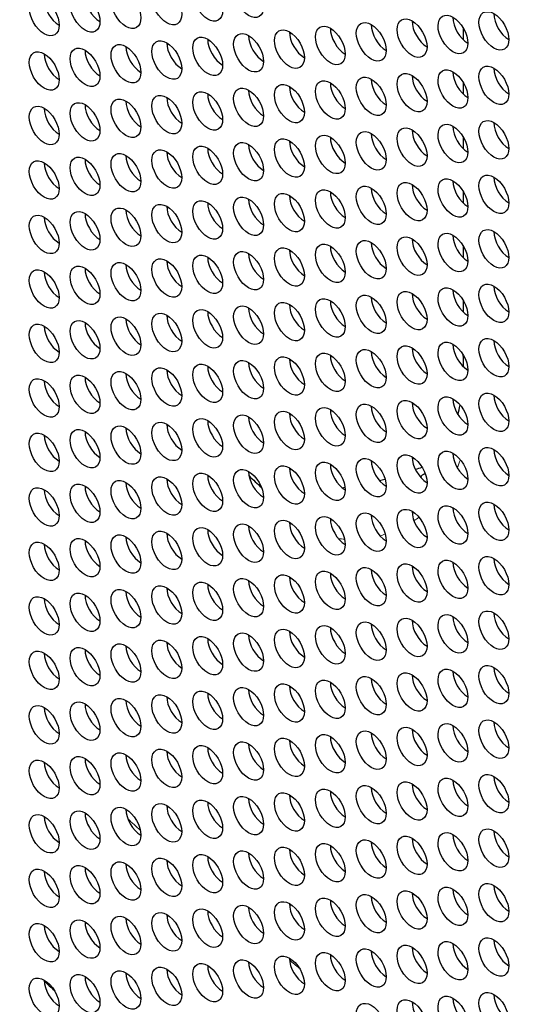
# Model space of a CAD drawing. Units: millimetres. Extents: x 38 to 445, y -144 to 385.
# Drawn here: x 133 to 147, y -89 to -61 of the extents above; entities that cross this region are included whole.
import ezdxf

# ---------------------------------------------------------------- set-up
doc = ezdxf.new("R2010")
doc.units = ezdxf.units.MM
doc.header["$LTSCALE"] = 2
doc.layers.add('Visible (ISO)', color=7, linetype='Continuous', lineweight=25)
doc.layers.add('Visible Narrow (ISO)', color=7, linetype='Continuous', lineweight=15)

msp = doc.modelspace()

# ---------------------------------------------------------------- linework, layer by layer
at = {"layer": 'Visible (ISO)'}
for p, q in [((145.225, -61.214), (145.225, -61.549)), ((145.225, -62.766), (145.225, -63.101)), ((145.225, -64.317), (145.225, -64.652)), ((145.225, -65.868), (145.225, -66.204)), ((145.225, -67.42), (145.225, -67.755)), ((145.225, -68.971), (145.225, -69.306))]:
    msp.add_line(p, q, dxfattribs=at)
for centre, major_axis, start_param, end_param in [((155.488, -22.064), (-58.598, 101.495), 3.141593, 6.283185), ((153.296, -23.329), (58.098, -100.629), 5.082947, 10.624457), ((171.752, -12.674), (51, -88.335), 0.349626, 2.791967), ((133.728, -60.654), (0.3, -0.52), 3.926991, 5.497787), ((134.891, -60.55), (0.3, -0.52), 3.926991, 5.497787), ((146.527, -61.062), (0.3, -0.52), 3.926991, 5.497787), ((144.2, -61.27), (0.3, -0.52), 3.926991, 5.497787), ((145.363, -61.166), (0.3, -0.52), 3.926991, 5.497787), ((140.709, -61.582), (0.3, -0.52), 3.926991, 5.497787), ((141.873, -61.478), (0.3, -0.52), 3.926991, 5.497787), ((143.036, -61.374), (0.3, -0.52), 3.926991, 5.497787), ((137.219, -61.894), (0.3, -0.52), 3.926991, 5.497787), ((138.382, -61.79), (0.3, -0.52), 3.926991, 5.497787), ((139.546, -61.686), (0.3, -0.52), 3.926991, 5.497787), ((134.891, -62.101), (0.3, -0.52), 3.926991, 5.497787), ((136.055, -61.998), (0.3, -0.52), 3.926991, 5.497787), ((133.728, -62.205), (0.3, -0.52), 3.926991, 5.497787), ((145.363, -62.718), (0.3, -0.52), 3.926991, 5.497787), ((146.527, -62.614), (0.3, -0.52), 3.926991, 5.497787), ((141.873, -63.029), (0.3, -0.52), 3.926991, 5.497787), ((143.036, -62.925), (0.3, -0.52), 3.926991, 5.497787), ((144.2, -62.822), (0.3, -0.52), 3.926991, 5.497787), ((139.546, -63.237), (0.3, -0.52), 3.926991, 5.497787), ((140.709, -63.133), (0.3, -0.52), 3.926991, 5.497787), ((136.055, -63.549), (0.3, -0.52), 3.926991, 5.497787), ((137.219, -63.445), (0.3, -0.52), 3.926991, 5.497787), ((138.382, -63.341), (0.3, -0.52), 3.926991, 5.497787), ((133.728, -63.757), (0.3, -0.52), 3.926991, 5.497787), ((134.891, -63.653), (0.3, -0.52), 3.926991, 5.497787), ((146.527, -64.165), (0.3, -0.52), 3.926991, 5.497787), ((144.2, -64.373), (0.3, -0.52), 3.926991, 5.497787), ((145.363, -64.269), (0.3, -0.52), 3.926991, 5.497787), ((140.709, -64.685), (0.3, -0.52), 3.926991, 5.497787), ((141.873, -64.581), (0.3, -0.52), 3.926991, 5.497787), ((143.036, -64.477), (0.3, -0.52), 3.926991, 5.497787), ((137.219, -64.996), (0.3, -0.52), 3.926991, 5.497787), ((138.382, -64.892), (0.3, -0.52), 3.926991, 5.497787), ((139.546, -64.789), (0.3, -0.52), 3.926991, 5.497787), ((134.891, -65.204), (0.3, -0.52), 3.926991, 5.497787), ((136.055, -65.1), (0.3, -0.52), 3.926991, 5.497787), ((133.728, -65.308), (0.3, -0.52), 3.926991, 5.497787), ((145.363, -65.82), (0.3, -0.52), 3.926991, 5.497787), ((146.527, -65.717), (0.3, -0.52), 3.926991, 5.497787), ((143.036, -66.028), (0.3, -0.52), 3.926991, 5.497787), ((144.2, -65.924), (0.3, -0.52), 3.926991, 5.497787), ((139.546, -66.34), (0.3, -0.52), 3.926991, 5.497787), ((140.709, -66.236), (0.3, -0.52), 3.926991, 5.497787), ((141.873, -66.132), (0.3, -0.52), 3.926991, 5.497787), ((136.055, -66.652), (0.3, -0.52), 3.926991, 5.497787), ((137.219, -66.548), (0.3, -0.52), 3.926991, 5.497787), ((138.382, -66.444), (0.3, -0.52), 3.926991, 5.497787), ((133.728, -66.859), (0.3, -0.52), 3.926991, 5.497787), ((134.891, -66.755), (0.3, -0.52), 3.926991, 5.497787), ((144.2, -67.476), (0.3, -0.52), 3.926991, 5.497787), ((145.363, -67.372), (0.3, -0.52), 3.926991, 5.497787), ((146.527, -67.268), (0.3, -0.52), 3.926991, 5.497787), ((140.709, -67.787), (0.3, -0.52), 3.926991, 5.497787), ((141.873, -67.683), (0.3, -0.52), 3.926991, 5.497787), ((143.036, -67.58), (0.3, -0.52), 3.926991, 5.497787), ((138.382, -67.995), (0.3, -0.52), 3.926991, 5.497787), ((139.546, -67.891), (0.3, -0.52), 3.926991, 5.497787), ((134.891, -68.307), (0.3, -0.52), 3.926991, 5.497787), ((136.055, -68.203), (0.3, -0.52), 3.926991, 5.497787), ((137.219, -68.099), (0.3, -0.52), 3.926991, 5.497787), ((133.728, -68.411), (0.3, -0.52), 3.926991, 5.497787), ((155.417, -22.105), (39.25, -67.983), 5.090334, 5.092256), ((145.363, -68.923), (0.3, -0.52), 3.926991, 5.497787), ((146.527, -68.819), (0.3, -0.52), 3.926991, 5.497787), ((143.036, -69.131), (0.3, -0.52), 3.926991, 5.497787), ((144.2, -69.027), (0.3, -0.52), 3.926991, 5.497787), ((139.546, -69.443), (0.3, -0.52), 3.926991, 5.497787), ((140.709, -69.339), (0.3, -0.52), 3.926991, 5.497787), ((141.873, -69.235), (0.3, -0.52), 3.926991, 5.497787), ((136.055, -69.754), (0.3, -0.52), 3.926991, 5.497787), ((137.219, -69.65), (0.3, -0.52), 3.926991, 5.497787), ((138.382, -69.546), (0.3, -0.52), 3.926991, 5.497787), ((133.728, -69.962), (0.3, -0.52), 3.926991, 5.497787), ((134.891, -69.858), (0.3, -0.52), 3.926991, 5.497787), ((144.2, -70.578), (0.3, -0.52), 3.926991, 5.497787), ((145.363, -70.474), (0.3, -0.52), 3.926991, 5.497787), ((146.527, -70.371), (0.3, -0.52), 3.926991, 5.497787), ((140.709, -70.89), (0.3, -0.52), 3.926991, 5.497787), ((141.873, -70.786), (0.3, -0.52), 3.926991, 5.497787), ((143.036, -70.682), (0.3, -0.52), 3.926991, 5.497787), ((138.382, -71.098), (0.3, -0.52), 3.926991, 5.497787), ((139.546, -70.994), (0.3, -0.52), 3.926991, 5.497787), ((134.891, -71.409), (0.3, -0.52), 3.926991, 5.497787), ((136.055, -71.306), (0.3, -0.52), 3.926991, 5.497787), ((137.219, -71.202), (0.3, -0.52), 3.926991, 5.497787), ((133.728, -71.513), (0.3, -0.52), 3.926991, 5.497787), ((146.527, -71.922), (0.3, -0.52), 3.926991, 5.497787), ((143.036, -72.234), (0.3, -0.52), 3.926991, 5.497787), ((144.2, -72.13), (0.3, -0.52), 3.926991, 5.497787), ((145.363, -72.026), (0.3, -0.52), 3.926991, 5.497787), ((139.546, -72.545), (0.3, -0.52), 3.926991, 5.497787), ((140.709, -72.441), (0.3, -0.52), 3.926991, 5.497787), ((141.873, -72.337), (0.3, -0.52), 3.926991, 5.497787), ((137.219, -72.753), (0.3, -0.52), 3.926991, 5.497787), ((138.382, -72.649), (0.3, -0.52), 3.926991, 5.497787), ((133.728, -73.065), (0.3, -0.52), 3.926991, 5.497787), ((134.891, -72.961), (0.3, -0.52), 3.926991, 5.497787), ((136.055, -72.857), (0.3, -0.52), 3.926991, 5.497787), ((144.2, -73.681), (0.3, -0.52), 3.926991, 5.497787), ((145.363, -73.577), (0.3, -0.52), 3.926991, 5.497787), ((146.527, -73.473), (0.3, -0.52), 3.926991, 5.497787), ((141.873, -73.889), (0.3, -0.52), 3.926991, 5.497787), ((143.036, -73.785), (0.3, -0.52), 3.926991, 5.497787), ((138.382, -74.2), (0.3, -0.52), 3.926991, 5.497787), ((139.546, -74.097), (0.3, -0.52), 3.926991, 5.497787), ((155.417, -22.105), (39.25, -67.983), 5.20006, 5.206721), ((140.709, -73.993), (0.3, -0.52), 3.926991, 5.497787), ((134.891, -74.512), (0.3, -0.52), 3.926991, 5.497787), ((136.055, -74.408), (0.3, -0.52), 3.926991, 5.497787), ((137.219, -74.304), (0.3, -0.52), 3.926991, 5.497787), ((133.728, -74.616), (0.3, -0.52), 3.926991, 5.497787), ((146.527, -75.025), (0.3, -0.52), 3.926991, 5.497787), ((143.036, -75.336), (0.3, -0.52), 3.926991, 5.497787), ((144.2, -75.232), (0.3, -0.52), 3.926991, 5.497787), ((145.363, -75.128), (0.3, -0.52), 3.926991, 5.497787), ((139.546, -75.648), (0.3, -0.52), 3.926991, 5.497787), ((140.709, -75.544), (0.3, -0.52), 3.926991, 5.497787), ((141.873, -75.44), (0.3, -0.52), 3.926991, 5.497787), ((137.219, -75.856), (0.3, -0.52), 3.926991, 5.497787), ((138.382, -75.752), (0.3, -0.52), 3.926991, 5.497787), ((133.728, -76.167), (0.3, -0.52), 3.926991, 5.497787), ((134.891, -76.064), (0.3, -0.52), 3.926991, 5.497787), ((136.055, -75.96), (0.3, -0.52), 3.926991, 5.497787), ((145.363, -76.68), (0.3, -0.52), 3.926991, 5.497787), ((146.527, -76.576), (0.3, -0.52), 3.926991, 5.497787), ((141.873, -76.992), (0.3, -0.52), 3.926991, 5.497787), ((143.036, -76.888), (0.3, -0.52), 3.926991, 5.497787), ((144.2, -76.784), (0.3, -0.52), 3.926991, 5.497787), ((138.382, -77.303), (0.3, -0.52), 3.926991, 5.497787), ((139.546, -77.199), (0.3, -0.52), 3.926991, 5.497787), ((140.709, -77.095), (0.3, -0.52), 3.926991, 5.497787), ((134.891, -77.615), (0.3, -0.52), 3.926991, 5.497787), ((136.055, -77.511), (0.3, -0.52), 3.926991, 5.497787), ((137.219, -77.407), (0.3, -0.52), 3.926991, 5.497787), ((133.728, -77.719), (0.3, -0.52), 3.926991, 5.497787), ((146.527, -78.127), (0.3, -0.52), 3.926991, 5.497787), ((143.036, -78.439), (0.3, -0.52), 3.926991, 5.497787), ((144.2, -78.335), (0.3, -0.52), 3.926991, 5.497787), ((145.363, -78.231), (0.3, -0.52), 3.926991, 5.497787), ((140.709, -78.647), (0.3, -0.52), 3.926991, 5.497787), ((141.873, -78.543), (0.3, -0.52), 3.926991, 5.497787), ((137.219, -78.958), (0.3, -0.52), 3.926991, 5.497787), ((138.382, -78.855), (0.3, -0.52), 3.926991, 5.497787), ((139.546, -78.751), (0.3, -0.52), 3.926991, 5.497787), ((133.728, -79.27), (0.3, -0.52), 3.926991, 5.497787), ((134.891, -79.166), (0.3, -0.52), 3.926991, 5.497787), ((136.055, -79.062), (0.3, -0.52), 3.926991, 5.497787), ((145.363, -79.783), (0.3, -0.52), 3.926991, 5.497787), ((146.527, -79.679), (0.3, -0.52), 3.926991, 5.497787), ((141.873, -80.094), (0.3, -0.52), 3.926991, 5.497787), ((143.036, -79.99), (0.3, -0.52), 3.926991, 5.497787), ((144.2, -79.886), (0.3, -0.52), 3.926991, 5.497787), ((138.382, -80.406), (0.3, -0.52), 3.926991, 5.497787), ((139.546, -80.302), (0.3, -0.52), 3.926991, 5.497787), ((140.709, -80.198), (0.3, -0.52), 3.926991, 5.497787), ((136.055, -80.614), (0.3, -0.52), 3.926991, 5.497787), ((137.219, -80.51), (0.3, -0.52), 3.926991, 5.497787), ((133.728, -80.821), (0.3, -0.52), 3.926991, 5.497787), ((134.891, -80.718), (0.3, -0.52), 3.926991, 5.497787), ((146.527, -81.23), (0.3, -0.52), 3.926991, 5.497787), ((143.036, -81.542), (0.3, -0.52), 3.926991, 5.497787), ((144.2, -81.438), (0.3, -0.52), 3.926991, 5.497787), ((145.363, -81.334), (0.3, -0.52), 3.926991, 5.497787), ((140.709, -81.749), (0.3, -0.52), 3.926991, 5.497787), ((141.873, -81.646), (0.3, -0.52), 3.926991, 5.497787), ((137.219, -82.061), (0.3, -0.52), 3.926991, 5.497787), ((138.382, -81.957), (0.3, -0.52), 3.926991, 5.497787), ((139.546, -81.853), (0.3, -0.52), 3.926991, 5.497787), ((133.728, -82.373), (0.3, -0.52), 3.926991, 5.497787), ((134.891, -82.269), (0.3, -0.52), 3.926991, 5.497787), ((136.055, -82.165), (0.3, -0.52), 3.926991, 5.497787), ((145.363, -82.885), (0.3, -0.52), 3.926991, 5.497787), ((146.527, -82.781), (0.3, -0.52), 3.926991, 5.497787), ((141.873, -83.197), (0.3, -0.52), 3.926991, 5.497787), ((143.036, -83.093), (0.3, -0.52), 3.926991, 5.497787), ((144.2, -82.989), (0.3, -0.52), 3.926991, 5.497787), ((138.382, -83.509), (0.3, -0.52), 3.926991, 5.497787), ((139.546, -83.405), (0.3, -0.52), 3.926991, 5.497787), ((140.709, -83.301), (0.3, -0.52), 3.926991, 5.497787), ((136.055, -83.716), (0.3, -0.52), 3.926991, 5.497787), ((137.219, -83.612), (0.3, -0.52), 3.926991, 5.497787), ((133.728, -83.924), (0.3, -0.52), 3.926991, 5.497787), ((134.891, -83.82), (0.3, -0.52), 3.926991, 5.497787), ((146.527, -84.333), (0.3, -0.52), 3.926991, 5.497787), ((144.2, -84.54), (0.3, -0.52), 3.926991, 5.497787), ((145.363, -84.437), (0.3, -0.52), 3.926991, 5.497787), ((140.709, -84.852), (0.3, -0.52), 3.926991, 5.497787), ((141.873, -84.748), (0.3, -0.52), 3.926991, 5.497787), ((143.036, -84.644), (0.3, -0.52), 3.926991, 5.497787), ((137.219, -85.164), (0.3, -0.52), 3.926991, 5.497787), ((138.382, -85.06), (0.3, -0.52), 3.926991, 5.497787), ((139.546, -84.956), (0.3, -0.52), 3.926991, 5.497787), ((134.891, -85.372), (0.3, -0.52), 3.926991, 5.497787), ((136.055, -85.268), (0.3, -0.52), 3.926991, 5.497787), ((133.728, -85.475), (0.3, -0.52), 3.926991, 5.497787), ((145.363, -85.988), (0.3, -0.52), 3.926991, 5.497787), ((146.527, -85.884), (0.3, -0.52), 3.926991, 5.497787), ((141.873, -86.3), (0.3, -0.52), 3.926991, 5.497787), ((143.036, -86.196), (0.3, -0.52), 3.926991, 5.497787), ((144.2, -86.092), (0.3, -0.52), 3.926991, 5.497787), ((139.546, -86.507), (0.3, -0.52), 3.926991, 5.497787), ((140.709, -86.403), (0.3, -0.52), 3.926991, 5.497787), ((136.055, -86.819), (0.3, -0.52), 3.926991, 5.497787), ((137.219, -86.715), (0.3, -0.52), 3.926991, 5.497787), ((138.382, -86.611), (0.3, -0.52), 3.926991, 5.497787), ((133.728, -87.027), (0.3, -0.52), 3.926991, 5.497787), ((134.891, -86.923), (0.3, -0.52), 3.926991, 5.497787), ((144.2, -87.643), (0.3, -0.52), 3.926991, 5.497787), ((145.363, -87.539), (0.3, -0.52), 3.926991, 5.497787), ((146.527, -87.435), (0.3, -0.52), 3.926991, 5.497787), ((140.709, -87.955), (0.3, -0.52), 3.926991, 5.497787), ((141.873, -87.851), (0.3, -0.52), 3.926991, 5.497787), ((143.036, -87.747), (0.3, -0.52), 3.926991, 5.497787), ((137.219, -88.267), (0.3, -0.52), 3.926991, 5.497787), ((138.382, -88.163), (0.3, -0.52), 3.926991, 5.497787), ((139.546, -88.059), (0.3, -0.52), 3.926991, 5.497787), ((134.891, -88.474), (0.3, -0.52), 3.926991, 5.497787), ((136.055, -88.37), (0.3, -0.52), 3.926991, 5.497787), ((133.728, -88.578), (0.3, -0.52), 3.926991, 5.497787), ((154.003, -22.921), (-49.6, 85.91), 2.056649, 2.060896), ((145.363, -89.091), (0.3, -0.52), 3.926991, 5.497787), ((146.527, -88.987), (0.3, -0.52), 3.926991, 5.497787), ((144.2, -89.194), (0.3, -0.52), 3.926991, 5.497787)]:
    msp.add_ellipse(centre, major_axis=major_axis, ratio=0.57735, start_param=start_param, end_param=end_param, dxfattribs=at)
for centre, major_axis in [((153.296, -23.329), (-58.598, 101.495)), ((136.794, -60.587), (-0.3, 0.52)), ((137.958, -60.483), (-0.3, 0.52)), ((139.121, -60.379), (-0.3, 0.52)), ((134.467, -60.795), (-0.3, 0.52)), ((135.631, -60.691), (-0.3, 0.52)), ((133.304, -60.899), (-0.3, 0.52)), ((144.939, -61.411), (-0.3, 0.52)), ((146.103, -61.307), (-0.3, 0.52)), ((141.449, -61.723), (-0.3, 0.52)), ((142.612, -61.619), (-0.3, 0.52)), ((143.776, -61.515), (-0.3, 0.52)), ((139.121, -61.931), (-0.3, 0.52)), ((140.285, -61.827), (-0.3, 0.52)), ((135.631, -62.243), (-0.3, 0.52)), ((136.794, -62.139), (-0.3, 0.52)), ((137.958, -62.035), (-0.3, 0.52)), ((133.304, -62.45), (-0.3, 0.52)), ((134.467, -62.346), (-0.3, 0.52)), ((143.776, -63.067), (-0.3, 0.52)), ((144.939, -62.963), (-0.3, 0.52)), ((146.103, -62.859), (-0.3, 0.52)), ((140.285, -63.378), (-0.3, 0.52)), ((141.449, -63.274), (-0.3, 0.52)), ((142.612, -63.17), (-0.3, 0.52)), ((136.794, -63.69), (-0.3, 0.52)), ((137.958, -63.586), (-0.3, 0.52)), ((139.121, -63.482), (-0.3, 0.52)), ((134.467, -63.898), (-0.3, 0.52)), ((135.631, -63.794), (-0.3, 0.52)), ((133.304, -64.002), (-0.3, 0.52)), ((144.939, -64.514), (-0.3, 0.52)), ((146.103, -64.41), (-0.3, 0.52)), ((142.612, -64.722), (-0.3, 0.52)), ((143.776, -64.618), (-0.3, 0.52)), ((139.121, -65.033), (-0.3, 0.52)), ((140.285, -64.93), (-0.3, 0.52)), ((141.449, -64.826), (-0.3, 0.52)), ((135.631, -65.345), (-0.3, 0.52)), ((136.794, -65.241), (-0.3, 0.52)), ((137.958, -65.137), (-0.3, 0.52)), ((133.304, -65.553), (-0.3, 0.52)), ((134.467, -65.449), (-0.3, 0.52)), ((143.776, -66.169), (-0.3, 0.52)), ((144.939, -66.065), (-0.3, 0.52)), ((146.103, -65.961), (-0.3, 0.52)), ((140.285, -66.481), (-0.3, 0.52)), ((141.449, -66.377), (-0.3, 0.52)), ((142.612, -66.273), (-0.3, 0.52)), ((137.958, -66.689), (-0.3, 0.52)), ((139.121, -66.585), (-0.3, 0.52)), ((134.467, -67), (-0.3, 0.52)), ((135.631, -66.897), (-0.3, 0.52)), ((136.794, -66.793), (-0.3, 0.52)), ((133.304, -67.104), (-0.3, 0.52)), ((144.939, -67.617), (-0.3, 0.52)), ((146.103, -67.513), (-0.3, 0.52)), ((142.612, -67.824), (-0.3, 0.52)), ((143.776, -67.721), (-0.3, 0.52)), ((139.121, -68.136), (-0.3, 0.52)), ((140.285, -68.032), (-0.3, 0.52)), ((141.449, -67.928), (-0.3, 0.52)), ((135.631, -68.448), (-0.3, 0.52)), ((136.794, -68.344), (-0.3, 0.52)), ((137.958, -68.24), (-0.3, 0.52)), ((133.304, -68.656), (-0.3, 0.52)), ((134.467, -68.552), (-0.3, 0.52)), ((143.776, -69.272), (-0.3, 0.52)), ((144.939, -69.168), (-0.3, 0.52)), ((146.103, -69.064), (-0.3, 0.52)), ((141.449, -69.48), (-0.3, 0.52)), ((142.612, -69.376), (-0.3, 0.52)), ((137.958, -69.791), (-0.3, 0.52)), ((139.121, -69.687), (-0.3, 0.52)), ((140.285, -69.584), (-0.3, 0.52)), ((134.467, -70.103), (-0.3, 0.52)), ((135.631, -69.999), (-0.3, 0.52)), ((136.794, -69.895), (-0.3, 0.52)), ((133.304, -70.207), (-0.3, 0.52)), ((146.103, -70.615), (-0.3, 0.52)), ((142.612, -70.927), (-0.3, 0.52)), ((143.776, -70.823), (-0.3, 0.52)), ((144.939, -70.719), (-0.3, 0.52)), ((139.121, -71.239), (-0.3, 0.52)), ((140.285, -71.135), (-0.3, 0.52)), ((141.449, -71.031), (-0.3, 0.52)), ((136.794, -71.447), (-0.3, 0.52)), ((137.958, -71.343), (-0.3, 0.52)), ((133.304, -71.758), (-0.3, 0.52)), ((134.467, -71.654), (-0.3, 0.52)), ((135.631, -71.551), (-0.3, 0.52)), ((143.776, -72.375), (-0.3, 0.52)), ((144.939, -72.271), (-0.3, 0.52)), ((146.103, -72.167), (-0.3, 0.52)), ((141.449, -72.582), (-0.3, 0.52)), ((142.612, -72.479), (-0.3, 0.52)), ((137.958, -72.894), (-0.3, 0.52)), ((139.121, -72.79), (-0.3, 0.52)), ((140.285, -72.686), (-0.3, 0.52)), ((134.467, -73.206), (-0.3, 0.52)), ((135.631, -73.102), (-0.3, 0.52)), ((136.794, -72.998), (-0.3, 0.52)), ((133.304, -73.31), (-0.3, 0.52)), ((146.103, -73.718), (-0.3, 0.52)), ((142.612, -74.03), (-0.3, 0.52)), ((143.776, -73.926), (-0.3, 0.52)), ((144.939, -73.822), (-0.3, 0.52)), ((139.121, -74.342), (-0.3, 0.52)), ((140.285, -74.238), (-0.3, 0.52)), ((141.449, -74.134), (-0.3, 0.52)), ((136.794, -74.549), (-0.3, 0.52)), ((137.958, -74.445), (-0.3, 0.52)), ((133.304, -74.861), (-0.3, 0.52)), ((134.467, -74.757), (-0.3, 0.52)), ((135.631, -74.653), (-0.3, 0.52)), ((144.939, -75.373), (-0.3, 0.52)), ((146.103, -75.27), (-0.3, 0.52)), ((141.449, -75.685), (-0.3, 0.52)), ((142.612, -75.581), (-0.3, 0.52)), ((143.776, -75.477), (-0.3, 0.52)), ((137.958, -75.997), (-0.3, 0.52)), ((139.121, -75.893), (-0.3, 0.52)), ((140.285, -75.789), (-0.3, 0.52)), ((134.467, -76.308), (-0.3, 0.52)), ((135.631, -76.205), (-0.3, 0.52)), ((136.794, -76.101), (-0.3, 0.52)), ((133.304, -76.412), (-0.3, 0.52)), ((146.103, -76.821), (-0.3, 0.52)), ((142.612, -77.133), (-0.3, 0.52)), ((143.776, -77.029), (-0.3, 0.52)), ((144.939, -76.925), (-0.3, 0.52)), ((140.285, -77.34), (-0.3, 0.52)), ((141.449, -77.236), (-0.3, 0.52)), ((136.794, -77.652), (-0.3, 0.52)), ((137.958, -77.548), (-0.3, 0.52)), ((139.121, -77.444), (-0.3, 0.52)), ((133.304, -77.964), (-0.3, 0.52)), ((134.467, -77.86), (-0.3, 0.52)), ((135.631, -77.756), (-0.3, 0.52)), ((144.939, -78.476), (-0.3, 0.52)), ((146.103, -78.372), (-0.3, 0.52)), ((141.449, -78.788), (-0.3, 0.52)), ((142.612, -78.684), (-0.3, 0.52)), ((143.776, -78.58), (-0.3, 0.52)), ((137.958, -79.099), (-0.3, 0.52)), ((139.121, -78.996), (-0.3, 0.52)), ((140.285, -78.892), (-0.3, 0.52)), ((135.631, -79.307), (-0.3, 0.52)), ((136.794, -79.203), (-0.3, 0.52)), ((133.304, -79.515), (-0.3, 0.52)), ((134.467, -79.411), (-0.3, 0.52)), ((146.103, -79.924), (-0.3, 0.52)), ((142.612, -80.235), (-0.3, 0.52)), ((143.776, -80.131), (-0.3, 0.52)), ((144.939, -80.027), (-0.3, 0.52)), ((140.285, -80.443), (-0.3, 0.52)), ((141.449, -80.339), (-0.3, 0.52)), ((136.794, -80.755), (-0.3, 0.52)), ((137.958, -80.651), (-0.3, 0.52)), ((139.121, -80.547), (-0.3, 0.52)), ((133.304, -81.066), (-0.3, 0.52)), ((134.467, -80.962), (-0.3, 0.52)), ((135.631, -80.859), (-0.3, 0.52)), ((144.939, -81.579), (-0.3, 0.52)), ((146.103, -81.475), (-0.3, 0.52)), ((141.449, -81.89), (-0.3, 0.52)), ((142.612, -81.787), (-0.3, 0.52)), ((143.776, -81.683), (-0.3, 0.52)), ((139.121, -82.098), (-0.3, 0.52)), ((140.285, -81.994), (-0.3, 0.52)), ((135.631, -82.41), (-0.3, 0.52)), ((136.794, -82.306), (-0.3, 0.52)), ((137.958, -82.202), (-0.3, 0.52)), ((133.304, -82.618), (-0.3, 0.52)), ((134.467, -82.514), (-0.3, 0.52)), ((146.103, -83.026), (-0.3, 0.52)), ((143.776, -83.234), (-0.3, 0.52)), ((144.939, -83.13), (-0.3, 0.52)), ((140.285, -83.546), (-0.3, 0.52)), ((141.449, -83.442), (-0.3, 0.52)), ((142.612, -83.338), (-0.3, 0.52)), ((136.794, -83.857), (-0.3, 0.52)), ((137.958, -83.754), (-0.3, 0.52)), ((139.121, -83.65), (-0.3, 0.52)), ((134.467, -84.065), (-0.3, 0.52)), ((135.631, -83.961), (-0.3, 0.52)), ((133.304, -84.169), (-0.3, 0.52)), ((144.939, -84.681), (-0.3, 0.52)), ((146.103, -84.578), (-0.3, 0.52)), ((141.449, -84.993), (-0.3, 0.52)), ((142.612, -84.889), (-0.3, 0.52)), ((143.776, -84.785), (-0.3, 0.52)), ((139.121, -85.201), (-0.3, 0.52)), ((140.285, -85.097), (-0.3, 0.52)), ((135.631, -85.513), (-0.3, 0.52)), ((136.794, -85.409), (-0.3, 0.52)), ((137.958, -85.305), (-0.3, 0.52)), ((133.304, -85.72), (-0.3, 0.52)), ((134.467, -85.617), (-0.3, 0.52)), ((143.776, -86.337), (-0.3, 0.52)), ((144.939, -86.233), (-0.3, 0.52)), ((146.103, -86.129), (-0.3, 0.52)), ((140.285, -86.648), (-0.3, 0.52)), ((141.449, -86.545), (-0.3, 0.52)), ((142.612, -86.441), (-0.3, 0.52)), ((136.794, -86.96), (-0.3, 0.52)), ((137.958, -86.856), (-0.3, 0.52)), ((139.121, -86.752), (-0.3, 0.52)), ((134.467, -87.168), (-0.3, 0.52)), ((135.631, -87.064), (-0.3, 0.52)), ((133.304, -87.272), (-0.3, 0.52)), ((144.939, -87.784), (-0.3, 0.52)), ((146.103, -87.68), (-0.3, 0.52)), ((142.612, -87.992), (-0.3, 0.52)), ((143.776, -87.888), (-0.3, 0.52)), ((139.121, -88.304), (-0.3, 0.52)), ((140.285, -88.2), (-0.3, 0.52)), ((141.449, -88.096), (-0.3, 0.52)), ((135.631, -88.615), (-0.3, 0.52)), ((136.794, -88.511), (-0.3, 0.52)), ((137.958, -88.408), (-0.3, 0.52)), ((133.304, -88.823), (-0.3, 0.52)), ((134.467, -88.719), (-0.3, 0.52)), ((143.776, -89.439), (-0.3, 0.52)), ((144.939, -89.336), (-0.3, 0.52)), ((146.103, -89.232), (-0.3, 0.52)), ((142.612, -89.543), (-0.3, 0.52))]:
    msp.add_ellipse(centre, major_axis=major_axis, ratio=0.57735, dxfattribs=at)
for points in [[(145.237, -70.869), (145.238, -70.759), (145.236, -70.647), (145.232, -70.533)], [(145.084, -72.233), (145.105, -72.144), (145.125, -72.052), (145.142, -71.958)], [(143.869, -73.796), (143.932, -73.774), (143.996, -73.751), (144.06, -73.727)], [(144.004, -74.002), (144.052, -73.97), (144.099, -73.935), (144.145, -73.897)], [(142.843, -74.109), (142.897, -74.096), (142.95, -74.082), (143.004, -74.067)], [(141.781, -74.314), (141.81, -74.31), (141.839, -74.306), (141.868, -74.302)]]:
    msp.add_open_spline(points, degree=3, dxfattribs=at)
at = {"layer": 'Visible Narrow (ISO)'}
for centre, major_axis, start_param, end_param in [((139.166, -67.565), (-4.5, 7.794), 3.539658, 3.579874), ((139.166, -67.565), (4.5, -7.794), 0.036939, 0.070476), ((139.166, -67.565), (4.5, -7.794), 6.117178, 6.146226), ((139.166, -67.565), (4.5, -7.794), 5.904086, 5.933881), ((154.003, -22.921), (45.6, -78.982), 5.209767, 5.215501), ((154.003, -22.921), (45.6, -78.982), 5.283464, 5.287846)]:
    msp.add_ellipse(centre, major_axis=major_axis, ratio=0.57735, start_param=start_param, end_param=end_param, dxfattribs=at)

doc.saveas('drawing.dxf')
